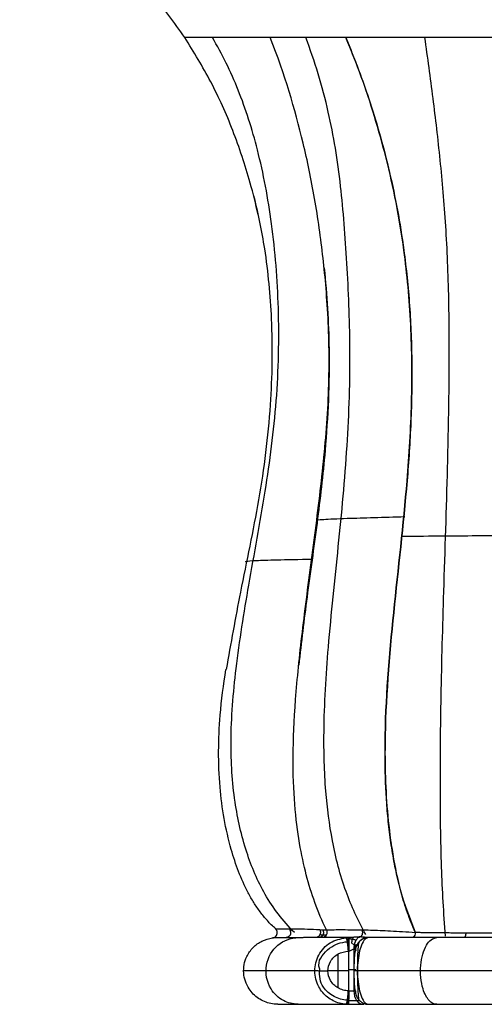
# Model space of a CAD drawing. Units: millimetres. Extents: x 26860 to 29026, y -36650 to -34538.
# Drawn here: x 28105 to 28175, y -36584 to -36437 of the extents above; entities that cross this region are included whole.
import ezdxf

# ---------------------------------------------------------------- set-up
doc = ezdxf.new("R2010")
doc.units = ezdxf.units.MM
doc.layers.add('图层2', color=3, linetype='Continuous')
doc.styles.get("Standard").update_dxf_attribs({"font": 'arial.ttf'})
doc.dimstyles.new('40', dxfattribs={"dimtxt": 40, "dimasz": 40, "dimexe": 15, "dimexo": 15, "dimgap": 17, "dimtad": 0, "dimtih": 1, "dimtoh": 1, "dimdsep": 46, "dimtxsty": 'Standard', "dimcen": 15, "dimadec": 0, "dimazin": 2, "dimtfac": 1, "dimtofl": 0, "dimtmove": 0, "dimatfit": 3, "dimfxl": 0, "dimtolj": 1, "dimtzin": 0, "dimarcsym": 0})

# ---------------------------------------------------------------- blocks, each defined once
blk = doc.blocks.new('*D5')
at = {"layer": 'DEFPOINTS', "color": 0}
for p in [(26885.14, -35794.32), (28218.29, -36584.32), (28980.59, -36584.32)]:
    blk.add_point(p, dxfattribs=at)
at = {"layer": '图层2', "color": 0, "lineweight": -2}
for p, q in [((26900.14, -35794.32), (28995.59, -35794.32)), ((28980.59, -35834.32), (28980.59, -36151.89)), ((28980.59, -36544.32), (28980.59, -36226.74)), ((28233.29, -36584.32), (28995.59, -36584.32))]:
    blk.add_line(p, q, dxfattribs=at)
at = {"layer": '图层2', "color": 0}
for points in [[(28973.92, -35834.32), (28987.25, -35834.32), (28980.59, -35794.32)], [(28973.92, -36544.32), (28987.25, -36544.32), (28980.59, -36584.32)]]:
    blk.add_solid(points, dxfattribs=at)
at = {"layer": '图层2', "color": 0, "insert": (28980.59, -36189.32), "char_height": 40, "attachment_point": 5}
blk.add_mtext('\\A1;770', dxfattribs=at)
blk = doc.blocks.new('A$C797F2EA3')
at = {"color": 0}
for p, q in [((71.53, 24.24), (71.53, 24.24)), ((71.54, 24.14), (71.54, 24.14)), ((63.47, 2.52), (63.47, 7.48)), ((65.82, 8.39), (65.82, 2)), ((65.01, 5), (61.93, 5)), ((65.01, 5.2), (66.13, 5.2)), ((65.05, 0.59), (66.72, 0.59)), ((68.07, 0), (68.13, 0))]:
    blk.add_line(p, q, dxfattribs=at)
for centre, ratio, start_param, end_param in [((68.07, 8), 0.99863, 3.141593, 4.4349), ((64.97, 2), 0.052914, 0, 1.570796), ((67.25, 2), 0.706902, 4.712389, 6.283185)]:
    blk.add_ellipse(centre, major_axis=(0, -2), ratio=ratio, start_param=start_param, end_param=end_param, dxfattribs=at)
for points, knots in [([(40.47, 145), (39.69, 146.12), (38.13, 148.36), (35.58, 151.46), (32.83, 154.35), (29.33, 157.49), (24.87, 160.77), (20.98, 162.79), (19.04, 163.8)], [0, 0, 0, 0, 0.142981, 0.285927, 0.428893, 0.571847, 0.785942, 1, 1, 1, 1]), ([(51.48, 118.42), (51.13, 120.03), (50.05, 124.36), (47.79, 131.12), (44.52, 138.47), (41.82, 142.82), (40.47, 145)], [0, 0, 0, 0, 0.162289, 0.442946, 0.721473, 1, 1, 1, 1]), ([(56.92, 10.76), (55.2, 12.52), (52.32, 16.23), (49.49, 23.03), (47.74, 30.73), (47.19, 40.02), (48.09, 50.91), (50.12, 63.4), (52.62, 76.7), (54.46, 90.6), (54.74, 104.16), (53.73, 116.94), (51.64, 127.97), (48.67, 137.27), (46.08, 142.54), (44.62, 145)], [0, 0, 0, 0, 0.050117, 0.09804, 0.151912, 0.21479, 0.291877, 0.380278, 0.479827, 0.574661, 0.671836, 0.762328, 0.847483, 0.92387, 1, 1, 1, 1]), ([(61.72, 11.16), (61.06, 12.49), (60.48, 13.88), (59.5, 16.61), (59.08, 17.98), (57.94, 22.33), (57.32, 25.69), (56.63, 34.34), (56.63, 39.5), (57.34, 48.83), (57.68, 52.2), (58.54, 59.44), (59.06, 63.36), (60.11, 71.34), (60.63, 75.33), (61.47, 83.02), (61.82, 86.9), (62.17, 94.68), (62.15, 98.64), (61.91, 104.04), (61.79, 105.79), (61.53, 108.95), (61.39, 110.42), (60.88, 114.9), (60.45, 117.96), (59.44, 123.77), (58.87, 126.5), (56.98, 134.41), (55.5, 139.34), (53.3, 145)], [0, 0, 0, 0, 0.0625, 0.0625, 0.125, 0.125, 0.25, 0.25, 0.375, 0.375, 0.4375, 0.4375, 0.5, 0.5, 0.5625, 0.5625, 0.625, 0.625, 0.6875, 0.6875, 0.71875, 0.71875, 0.75, 0.75, 0.8125, 0.8125, 0.875, 0.875, 1, 1, 1, 1]), ([(67.62, 10.48), (66.45, 12.57), (64.35, 17.1), (62.5, 24.39), (61.46, 32.41), (61.22, 42.14), (61.98, 54.38), (63.53, 68.62), (64.96, 83.56), (65.42, 97.85), (64.85, 111.24), (63.94, 123.3), (62.14, 134.36), (59.98, 141.49), (58.61, 145)], [0, 0, 0, 0, 0.04913, 0.103896, 0.156084, 0.218006, 0.307597, 0.413872, 0.519248, 0.621418, 0.710086, 0.797449, 0.893273, 1, 1, 1, 1]), ([(64.63, 145), (65.28, 143.39), (66.6, 140.15), (68.3, 135.23), (69.85, 130.14), (71.22, 124.8), (72.41, 119.15), (73.48, 112.54), (74.27, 104.83), (74.61, 96.1), (74.45, 87.3), (73.61, 74.8), (71.7, 58.76), (70.42, 43.72), (70.53, 33.31), (70.93, 27.51), (71.72, 21.77), (72.94, 16.13), (74.34, 12.58), (75.03, 10.81)], [0, 0, 0, 0, 0.046128, 0.092503, 0.138856, 0.185103, 0.231388, 0.277697, 0.338305, 0.398911, 0.459522, 0.520113, 0.657858, 0.795491, 0.836246, 0.877304, 0.918214, 0.959151, 1, 1, 1, 1]), ([(75.03, 10.81), (74.63, 11.78), (73.82, 13.73), (72.89, 16.78), (72.13, 19.89), (71.55, 23.05), (71.11, 26.23), (70.8, 29.44), (70.6, 32.66), (70.51, 35.89), (70.49, 44.58), (71.7, 58.76), (73.72, 75.77), (74.62, 90.23), (74.51, 101.97), (73.58, 112.1), (72.21, 120.33), (70.71, 127), (68.94, 133.22), (67.02, 139.16), (65.43, 143.05), (64.63, 145)], [0, 0, 0, 0, 0.022564, 0.045429, 0.068243, 0.090981, 0.113687, 0.136411, 0.15915, 0.181865, 0.204574, 0.342308, 0.479983, 0.560766, 0.641539, 0.72229, 0.777741, 0.833432, 0.888957, 0.944227, 1, 1, 1, 1]), ([(79.56, 10.21), (79.31, 13.67), (78.89, 21.17), (78.76, 33.15), (78.89, 46.91), (79.34, 62.79), (79.87, 78.55), (80.17, 93.3), (80.15, 105.73), (79.68, 116.96), (78.81, 126.88), (77.72, 136.01), (76.91, 142.03), (76.48, 145)], [0, 0, 0, 0, 0.071302, 0.155344, 0.249693, 0.359367, 0.487942, 0.575761, 0.660901, 0.743002, 0.825626, 0.911499, 1, 1, 1, 1]), ([(50.8, 121.3), (51.46, 118.64), (52.71, 112.53), (53.68, 102.03), (53.51, 89.4), (51.76, 75.7), (48.87, 62.51), (47.38, 54.08), (46.69, 50.23)], [0, 0, 0, 0, 0.112998, 0.259555, 0.438677, 0.637718, 0.833656, 1, 1, 1, 1]), ([(61.38, 110.44), (61.8, 106.38), (62.37, 97.26), (61.79, 84.45), (60.35, 72.1), (58.81, 61.38), (57.96, 54.28), (57.56, 50.88)], [0, 0, 0, 0, 0.20363, 0.458175, 0.640905, 0.827926, 1, 1, 1, 1]), ([(60.23, 72.59), (60.1, 72.63), (60.76, 72.72), (64.27, 72.88), (68.89, 73.02), (71.86, 73.1), (73.48, 73.14)], [0, 0, 0, 0, 0.296603, 0.567037, 0.778054, 1, 1, 1, 1]), ([(73.13, 70.2), (73.69, 70.21), (76.09, 70.24), (82.22, 70.29), (87.96, 70.31), (91.73, 70.31)], [0, 0, 0, 0, 0.10518, 0.445739, 1, 1, 1, 1]), ([(49.66, 66.37), (49.6, 66.4), (49.73, 66.46), (50.49, 66.56), (54.08, 66.68), (57.54, 66.74), (59.69, 66.78)], [0, 0, 0, 0, 0.223051, 0.536927, 0.7602, 1, 1, 1, 1]), ([(54.07, 11.35), (53.66, 11.74), (52.84, 12.52), (51.77, 13.84), (50.81, 15.25), (49.68, 17.25), (48.49, 19.89), (46.79, 25.11), (45.42, 32.96), (45.53, 42.07), (46.28, 47.94), (46.65, 50.22)], [0, 0, 0, 0, 0.041618, 0.08322, 0.124831, 0.166437, 0.251923, 0.337424, 0.570018, 0.832102, 1, 1, 1, 1]), ([(53.65, 9.96), (53.66, 9.96), (53.69, 9.97), (53.73, 9.97), (53.77, 9.98), (53.81, 10), (53.85, 10.01), (53.89, 10.03), (53.93, 10.05), (53.96, 10.07), (54, 10.09), (54.03, 10.12), (54.06, 10.14), (54.1, 10.17), (54.13, 10.2), (54.15, 10.23), (54.18, 10.26), (54.2, 10.3), (54.23, 10.33), (54.25, 10.37), (54.27, 10.41), (54.28, 10.44), (54.3, 10.48), (54.31, 10.52), (54.32, 10.56), (54.33, 10.6), (54.34, 10.64), (54.34, 10.7), (54.34, 10.77), (54.34, 10.85), (54.32, 10.93), (54.3, 11.01), (54.27, 11.08), (54.23, 11.16), (54.18, 11.23), (54.13, 11.29), (54.09, 11.33), (54.07, 11.35)], [0, 0, 0, 0, 0.022948, 0.045824, 0.06865, 0.091446, 0.114227, 0.137002, 0.159779, 0.18256, 0.205349, 0.228143, 0.250942, 0.273742, 0.29654, 0.319335, 0.342123, 0.364906, 0.387683, 0.41046, 0.43324, 0.456027, 0.478821, 0.501619, 0.52442, 0.547219, 0.570013, 0.592799, 0.638012, 0.683233, 0.728476, 0.773731, 0.81898, 0.86421, 0.909424, 0.95466, 1, 1, 1, 1]), ([(54.07, 11.35), (54.21, 11.34), (54.48, 11.34), (55.17, 11.34), (56.09, 11.34), (57.3, 11.33), (58.8, 11.29), (60.07, 11.24), (60.71, 11.21)], [0, 0, 0, 0, 0.166339, 0.333243, 0.500102, 0.666688, 0.833168, 1, 1, 1, 1]), ([(61.72, 11.16), (61.76, 11.03), (61.84, 10.77), (61.71, 10.36), (61.44, 10.06), (61.19, 10.02), (61.07, 10)], [0, 0, 0, 0, 0.244429, 0.501704, 0.754555, 1, 1, 1, 1]), ([(61.72, 11.16), (62.09, 11.17), (62.83, 11.2), (64.15, 11.2), (65.9, 11.19), (68.24, 11.15), (70.82, 11.04), (73.13, 10.92), (74.4, 10.83), (75.04, 10.79)], [0, 0, 0, 0, 0.130819, 0.261639, 0.392463, 0.589881, 0.787279, 0.893641, 1, 1, 1, 1]), ([(75.03, 10.79), (75.02, 10.65), (75, 10.38), (74.81, 10.06), (74.65, 10.02), (74.57, 10)], [0, 0, 0, 0, 0.333539, 0.666724, 1, 1, 1, 1]), ([(75.03, 10.81), (75.11, 10.81), (75.27, 10.81), (75.5, 10.8), (75.74, 10.8), (75.97, 10.79), (76.21, 10.79), (76.45, 10.79), (76.69, 10.78), (76.94, 10.78), (77.18, 10.78), (77.42, 10.77), (77.67, 10.77), (77.92, 10.77), (78.17, 10.77), (78.42, 10.76), (78.9, 10.76), (79.63, 10.75), (80.6, 10.74), (81.6, 10.74), (82.61, 10.73), (83.64, 10.72), (84.68, 10.72), (85.73, 10.72), (86.79, 10.72), (87.87, 10.71), (88.76, 10.71), (89.48, 10.71), (90.01, 10.71), (90.56, 10.71), (90.94, 10.71), (91.13, 10.71)], [0, 0, 0, 0, 0.016771, 0.033522, 0.050254, 0.066969, 0.083666, 0.100348, 0.117015, 0.133668, 0.150309, 0.166938, 0.183557, 0.200166, 0.216767, 0.233361, 0.24995, 0.312484, 0.374929, 0.436935, 0.499927, 0.561522, 0.624924, 0.686161, 0.749945, 0.810869, 0.874999, 0.904627, 0.935318, 0.967098, 1, 1, 1, 1]), ([(54.41, 0), (54.07, 0.02), (53.39, 0.06), (52.41, 0.38), (51.51, 0.86), (50.73, 1.51), (49.78, 2.69), (49.1, 4.67), (49.52, 6.95), (50.65, 8.57), (52.01, 9.59), (53.1, 9.84), (53.65, 9.96)], [0, 0, 0, 0, 0.067341, 0.134627, 0.201943, 0.269256, 0.33658, 0.504198, 0.67174, 0.781159, 0.890583, 1, 1, 1, 1]), ([(57.49, 0.02), (56.66, 0.03), (55.13, 0.39), (52.96, 2.43), (52.28, 5.9), (54.25, 9.26), (56.31, 9.94), (57.61, 10)], [0, 0, 0, 0, 0.15271, 0.319665, 0.552863, 0.776693, 1, 1, 1, 1]), ([(60.09, 10), (60.04, 10), (59.94, 10), (59.79, 10), (59.64, 10), (59.49, 10), (59.35, 10), (59.2, 10), (59.06, 10), (58.92, 10), (58.79, 10), (58.65, 10), (58.52, 10), (58.39, 10), (58.26, 10), (58.13, 9.99), (58.01, 9.99), (57.89, 9.99), (57.77, 9.99), (57.65, 9.99), (57.53, 9.99), (57.41, 9.99), (57.3, 9.99), (57.19, 9.99), (57.08, 9.99), (56.97, 9.99), (56.87, 9.99), (56.76, 9.99), (56.66, 9.99), (56.56, 9.98), (56.46, 9.98), (56.36, 9.98), (56.27, 9.98), (56.17, 9.98), (56.08, 9.98), (55.99, 9.98), (55.9, 9.98), (55.82, 9.98), (55.73, 9.98), (55.65, 9.98), (55.56, 9.98), (55.48, 9.98), (55.41, 9.98), (55.33, 9.98), (55.25, 9.98), (55.18, 9.97), (55.11, 9.97), (55.04, 9.97), (54.97, 9.97), (54.9, 9.97), (54.83, 9.97), (54.77, 9.97), (54.71, 9.97), (54.64, 9.97), (54.58, 9.97), (54.53, 9.97), (54.47, 9.97), (54.41, 9.97), (54.36, 9.97), (54.31, 9.97), (54.26, 9.97), (54.21, 9.97), (54.16, 9.97), (54.11, 9.97), (54.07, 9.97), (54.03, 9.97), (53.98, 9.97), (53.94, 9.96), (53.91, 9.96), (53.87, 9.96), (53.83, 9.96), (53.8, 9.96), (53.76, 9.96), (53.73, 9.96), (53.7, 9.96), (53.68, 9.96), (53.66, 9.96), (53.65, 9.96)], [0, 0, 0, 0, 0.01333, 0.026662, 0.039994, 0.053326, 0.06666, 0.079994, 0.093328, 0.106663, 0.119998, 0.133333, 0.146668, 0.160004, 0.17334, 0.186676, 0.200012, 0.213348, 0.226685, 0.240021, 0.253358, 0.266695, 0.280032, 0.293368, 0.306705, 0.320041, 0.333377, 0.346713, 0.360049, 0.373384, 0.386719, 0.400054, 0.413389, 0.426723, 0.440057, 0.45339, 0.466723, 0.480056, 0.493389, 0.506721, 0.520052, 0.533384, 0.546715, 0.560045, 0.573376, 0.586706, 0.600036, 0.613365, 0.626695, 0.640024, 0.653353, 0.666682, 0.680012, 0.693341, 0.70667, 0.719999, 0.733329, 0.746658, 0.759988, 0.773318, 0.786649, 0.799979, 0.81331, 0.826642, 0.839973, 0.853305, 0.866638, 0.879971, 0.893305, 0.906639, 0.919975, 0.93331, 0.946647, 0.959984, 0.973322, 0.98666, 1, 1, 1, 1]), ([(64.66, 0.01), (64.33, 0.05), (63.67, 0.13), (62.73, 0.5), (61.87, 1.04), (61.13, 1.75), (60.29, 2.99), (59.77, 5.01), (60.42, 7.51), (62.19, 9.47), (63.84, 9.82), (64.66, 9.99)], [0, 0, 0, 0, 0.068097, 0.136216, 0.204314, 0.272466, 0.340533, 0.501644, 0.662626, 0.831243, 1, 1, 1, 1]), ([(63.34, 10), (63.28, 10), (63.16, 10), (62.99, 10), (62.81, 10), (62.64, 10), (62.48, 10), (62.31, 10), (62.15, 10), (61.99, 10), (61.83, 10), (61.67, 10), (61.52, 10), (61.37, 10), (61.22, 10), (61.07, 10), (60.92, 10), (60.78, 10), (60.64, 10), (60.5, 10), (60.36, 10), (60.22, 10), (60.14, 10), (60.09, 10)], [0, 0, 0, 0, 0.047597, 0.0952, 0.142811, 0.190427, 0.238047, 0.285672, 0.3333, 0.380929, 0.42856, 0.476191, 0.523821, 0.571449, 0.619075, 0.666699, 0.714321, 0.76194, 0.809557, 0.857172, 0.904784, 0.952393, 1, 1, 1, 1]), ([(60.71, 5.27), (60.64, 5.48), (60.37, 6.65), (62.17, 8.71), (63.84, 9.31), (64.94, 9.39)], [0, 0, 0, 0, 0.095741, 0.553284, 1, 1, 1, 1]), ([(64.97, 10), (64.93, 10), (64.83, 10), (64.68, 10), (64.53, 10), (64.39, 10), (64.25, 10), (64.12, 10), (63.98, 10), (63.85, 10), (63.72, 10), (63.59, 10), (63.46, 10), (63.38, 10), (63.34, 10)], [0, 0, 0, 0, 0.083332, 0.166664, 0.249998, 0.333332, 0.416666, 0.5, 0.583335, 0.666669, 0.750003, 0.833336, 0.916668, 1, 1, 1, 1]), ([(65.01, 7.99), (65, 8.2), (64.97, 8.61), (64.9, 9.17), (64.83, 9.61), (64.74, 9.92), (64.69, 9.97), (64.66, 9.99)], [0, 0, 0, 0, 0.199854, 0.400022, 0.599979, 0.800146, 1, 1, 1, 1]), ([(64.66, 9.99), (64.7, 9.97), (64.76, 9.92), (64.82, 9.61), (64.89, 9.17), (64.99, 8.61), (65.03, 8.2), (65.06, 8)], [0, 0, 0, 0, 0.199828, 0.400118, 0.600087, 0.800115, 1, 1, 1, 1]), ([(65.09, 9.13), (65.08, 9.29), (65.05, 9.63), (65, 9.94), (64.98, 9.98), (64.97, 10)], [0, 0, 0, 0, 0.330189, 0.669752, 1, 1, 1, 1]), ([(67.79, 10.02), (67.68, 10.03), (67.46, 10.06), (67.01, 10.1), (66.47, 10.1), (65.93, 10.06), (65.46, 10.01), (65.19, 10), (65.05, 10)], [0, 0, 0, 0, 0.163576, 0.327155, 0.551387, 0.775675, 0.887793, 1, 1, 1, 1]), ([(65.05, 10), (65.06, 9.98), (65.07, 9.94), (65.08, 9.63), (65.09, 9.29), (65.09, 9.13)], [0, 0, 0, 0, 0.330207, 0.669815, 1, 1, 1, 1]), ([(65.06, 9.13), (65.07, 9.3), (65.08, 9.63), (65.08, 9.94), (65.06, 9.98), (65.05, 10)], [0, 0, 0, 0, 0.333323, 0.666601, 1, 1, 1, 1]), ([(65.06, 8), (65.06, 8.02), (65.06, 8.07), (65.07, 8.15), (65.07, 8.22), (65.08, 8.3), (65.08, 8.37), (65.09, 8.45), (65.09, 8.52), (65.09, 8.59), (65.1, 8.66), (65.1, 8.73), (65.1, 8.8), (65.1, 8.87), (65.1, 8.94), (65.1, 9), (65.1, 9.07), (65.09, 9.11), (65.09, 9.13)], [0, 0, 0, 0, 0.061695, 0.123697, 0.185969, 0.248469, 0.311156, 0.373985, 0.436911, 0.499888, 0.562867, 0.625803, 0.688648, 0.751357, 0.813887, 0.876196, 0.938245, 1, 1, 1, 1]), ([(65.09, 9.13), (65.09, 9.11), (65.09, 9.07), (65.09, 9), (65.09, 8.94), (65.09, 8.87), (65.09, 8.8), (65.09, 8.73), (65.09, 8.66), (65.09, 8.59), (65.09, 8.52), (65.09, 8.45), (65.1, 8.37), (65.1, 8.3), (65.1, 8.22), (65.1, 8.15), (65.1, 8.07), (65.1, 8.02), (65.1, 8)], [0, 0, 0, 0, 0.061703, 0.123731, 0.186034, 0.248564, 0.31127, 0.374104, 0.437021, 0.499973, 0.562916, 0.625809, 0.68861, 0.751282, 0.813789, 0.876097, 0.938176, 1, 1, 1, 1]), ([(65.81, 10.05), (65.71, 9.98), (65.6, 9.81), (65.5, 9.45), (65.47, 9.22), (65.47, 9.1)], [0, 0, 0, 0, 0.478307, 0.736333, 1, 1, 1, 1]), ([(66.65, 9.4), (66.61, 9.42), (66.53, 9.2), (66.42, 8.11), (66.35, 6.18), (66.35, 3.78), (66.4, 2.6), (66.43, 2.04)], [0, 0, 0, 0, 0.200248, 0.417462, 0.602586, 0.796604, 1, 1, 1, 1]), ([(68.07, 10), (67.94, 9.98), (67.69, 9.94), (67.27, 9.53), (66.86, 8.72), (66.54, 7.39), (66.37, 5.83), (66.37, 4.16), (66.54, 2.61), (66.86, 1.28), (67.27, 0.47), (67.69, 0.06), (67.94, 0.02), (68.07, 0)], [0, 0, 0, 0, 0.073689, 0.147358, 0.261016, 0.358303, 0.452785, 0.547754, 0.642213, 0.739571, 0.852868, 0.926424, 1, 1, 1, 1]), ([(91.05, 10), (90.19, 10), (88.49, 10), (85.97, 10), (83.49, 10), (81.09, 10), (78.77, 10), (75.63, 10), (71.86, 10), (69.33, 10), (68.07, 10)], [0, 0, 0, 0, 0.09517, 0.190328, 0.285495, 0.380661, 0.475822, 0.570992, 0.785477, 1, 1, 1, 1]), ([(78.29, 0), (77.86, 0.01), (77.08, 0.38), (75.98, 2.42), (75.63, 5.87), (76.61, 9.23), (77.64, 9.93), (78.29, 10)], [0, 0, 0, 0, 0.157277, 0.323292, 0.555275, 0.777624, 1, 1, 1, 1]), ([(65.01, 2.01), (64.74, 2.04), (64.21, 2.1), (63.46, 2.43), (62.81, 2.91), (62.16, 3.73), (61.81, 5), (62.24, 6.53), (63.42, 7.7), (64.48, 7.89), (65.01, 7.99)], [0, 0, 0, 0, 0.086069, 0.172111, 0.258174, 0.344232, 0.501431, 0.658632, 0.829167, 1, 1, 1, 1]), ([(65.1, 8), (65.19, 8.01), (65.35, 8.04), (65.56, 8.17), (65.76, 8.31), (65.98, 8.38), (66.12, 8.24), (66.13, 8.13), (66.13, 8.07)], [0, 0, 0, 0, 0.139108, 0.278586, 0.418008, 0.601179, 0.784176, 1, 1, 1, 1]), ([(66.07, 8), (66.06, 8), (66.04, 7.99), (66.01, 7.91), (65.98, 7.78), (65.95, 7.61), (65.93, 7.41), (65.91, 7.19), (65.89, 6.95), (65.88, 6.7), (65.87, 6.42), (65.86, 6.13), (65.85, 5.82), (65.84, 5.49), (65.84, 5.16), (65.84, 4.82), (65.84, 4.48), (65.85, 4.16), (65.86, 3.85), (65.87, 3.56), (65.88, 3.28), (65.89, 3.03), (65.91, 2.79), (65.93, 2.57), (65.95, 2.38), (65.98, 2.21), (66.01, 2.08), (66.04, 2.01), (66.06, 2), (66.07, 2)], [0, 0, 0, 0, 0.040794, 0.094203, 0.142857, 0.186991, 0.226805, 0.263235, 0.297387, 0.330155, 0.361917, 0.393065, 0.424034, 0.454958, 0.48581, 0.516617, 0.54746, 0.578379, 0.609354, 0.640521, 0.672335, 0.705209, 0.739531, 0.776129, 0.816036, 0.860162, 0.908954, 0.962691, 1, 1, 1, 1]), ([(65.87, 8.15), (65.91, 8.19), (65.99, 8.27), (66.05, 8.38), (66.08, 8.44)], [0, 0, 0, 0, 0.447696, 1, 1, 1, 1]), ([(60.1, 5.02), (58.38, 5.02), (55.12, 5.02), (51.17, 5.02), (49.62, 5.02), (49.27, 5.02)], [0, 0, 0, 0, 0.252333, 0.544105, 1, 1, 1, 1]), ([(64.87, 0.61), (64.12, 0.66), (62.81, 1.02), (60.89, 2.63), (60.61, 4.21), (60.71, 5.27)], [0, 0, 0, 0, 0.300762, 0.60689, 1, 1, 1, 1]), ([(90.97, 5), (87.95, 5), (82.15, 5), (74.61, 5), (69.47, 5), (67.17, 5), (66.48, 5)], [0, 0, 0, 0, 0.317973, 0.635471, 0.883389, 1, 1, 1, 1]), ([(65.05, 2), (65.03, 1.83), (65, 1.49), (64.93, 1.01), (64.84, 0.53), (64.78, 0.19), (64.72, 0.03), (64.68, 0.01), (64.66, 0)], [0, 0, 0, 0, 0.166544, 0.33317, 0.499884, 0.74929, 0.894777, 1, 1, 1, 1]), ([(64.66, 0.01), (64.69, 0.03), (64.74, 0.08), (64.83, 0.38), (64.9, 0.83), (64.97, 1.39), (65, 1.8), (65.01, 2)], [0, 0, 0, 0, 0.199851, 0.400018, 0.599973, 0.800137, 1, 1, 1, 1]), ([(65.08, 2), (65.08, 1.48), (65.07, 0.96), (65.03, 0.22), (65, 0), (64.97, 0)], [0, 0, 0, 0, 0.5, 0.5, 1, 1, 1, 1]), ([(64.97, 0), (64.98, 0.01), (64.98, 0.02), (65.02, 0.17), (65.06, 0.55), (65.07, 1.11), (65.06, 1.61), (65.05, 1.87), (65.05, 2)], [0, 0, 0, 0, 0.106935, 0.250471, 0.500017, 0.749395, 0.874692, 1, 1, 1, 1]), ([(66.43, 2.04), (66.43, 1.99), (66.46, 1.32), (66.54, 0.83), (66.61, 0.58), (66.65, 0.6)], [0, 0, 0, 0, 0.036815, 0.537395, 1, 1, 1, 1]), ([(54.41, 0), (54.45, 0), (54.62, 0), (55.07, 0), (55.93, 0), (57.18, 0), (58.97, 0), (61.48, 0), (63.68, 0), (64.97, 0)], [0, 0, 0, 0, 0.040163, 0.161731, 0.295995, 0.445188, 0.611122, 0.797241, 1, 1, 1, 1]), ([(64.97, 0), (65.81, 0), (66.66, 0), (67.28, 0), (67.3, 0), (67.32, 0)], [0, 0, 0, 0, 0.962001, 0.962001, 1, 1, 1, 1]), ([(68.07, 0), (68.13, 0), (68.26, 0), (68.46, 0), (68.66, 0), (68.86, 0), (69.06, 0), (69.27, 0), (69.47, 0), (69.68, 0), (69.89, 0), (70.11, 0), (70.32, 0), (70.54, 0), (70.76, 0), (70.98, 0), (71.2, 0), (71.42, 0), (71.65, 0), (71.88, 0), (72.11, 0), (72.34, 0), (72.57, 0), (72.81, 0), (73.05, 0), (73.29, 0), (73.53, 0), (73.77, 0), (74.02, 0), (74.26, 0), (74.51, 0), (74.76, 0), (75.01, 0), (75.27, 0), (75.52, 0), (75.78, 0), (76.04, 0), (76.3, 0), (76.57, 0), (76.83, 0), (77.1, 0), (77.36, 0), (77.63, 0), (77.9, 0), (78.18, 0), (78.45, 0), (78.73, 0), (79, 0), (79.28, 0), (79.56, 0), (79.84, 0), (80.13, 0), (80.41, 0), (80.7, 0), (80.98, 0), (81.27, 0), (81.56, 0), (81.85, 0), (82.14, 0), (82.44, 0), (82.73, 0), (83.02, 0), (83.32, 0), (83.62, 0), (83.92, 0), (84.22, 0), (84.52, 0), (84.89, 0), (85.33, 0), (85.84, 0), (86.35, 0), (86.87, 0), (87.39, 0), (87.91, 0), (88.43, 0), (88.95, 0), (89.47, 0), (90, 0), (90.52, 0), (90.87, 0), (91.05, 0)], [0, 0, 0, 0, 0.011579, 0.02316, 0.034742, 0.046326, 0.057911, 0.069498, 0.081086, 0.092677, 0.104269, 0.115863, 0.127459, 0.139057, 0.150657, 0.162258, 0.173861, 0.185463, 0.197067, 0.208671, 0.220275, 0.231879, 0.243483, 0.255087, 0.26669, 0.278293, 0.289895, 0.301496, 0.313097, 0.324697, 0.336297, 0.347896, 0.359494, 0.371092, 0.38269, 0.394287, 0.405884, 0.417481, 0.429078, 0.440675, 0.452271, 0.463867, 0.475463, 0.487059, 0.498654, 0.510249, 0.521844, 0.533439, 0.545034, 0.556629, 0.568223, 0.579818, 0.591413, 0.603008, 0.614604, 0.626201, 0.637798, 0.649395, 0.660994, 0.672593, 0.684193, 0.695794, 0.707395, 0.718996, 0.730598, 0.742199, 0.753801, 0.765403, 0.784959, 0.804514, 0.824068, 0.843621, 0.863173, 0.882722, 0.90227, 0.921816, 0.941362, 0.960908, 0.980453, 1, 1, 1, 1])]:
    blk.add_open_spline(points, degree=3, knots=knots, dxfattribs=at)
for points, degree in [([(53.3, 145), (46.16, 145), (41.57, 145), (40.47, 145)], 3), ([(64.63, 145), (60.38, 145), (56.57, 145), (53.3, 145)], 3), ([(64.65, 145), (64.64, 145), (64.64, 145), (64.63, 145)], 3), ([(90.12, 145), (80.61, 145), (71.97, 145), (64.65, 145)], 3), ([(56.14, 11.34), (56.73, 10.28), (55.64, 9.98)], 2), ([(61.2, 11.2), (61.49, 10.12), (60.54, 10)], 2), ([(60.71, 11.21), (61.04, 11.19), (61.38, 11.17), (61.71, 11.15)], 3), ([(61.68, 10.35), (61.19, 10.38), (60.72, 10.41)], 2), ([(67.06, 11.18), (67.29, 10.11), (66.46, 10)], 2), ([(82.62, 10.73), (82.57, 9.98), (82.31, 10)], 2), ([(64.66, 9.99), (64.77, 9.99), (64.87, 10), (64.97, 10)], 3), ([(64.97, 10), (65.01, 10), (65.05, 10)], 2), ([(64.97, 10), (65.01, 10), (65.04, 9.66), (65.06, 9.13)], 3), ([(66.13, 9.62), (65.05, 9.87)], 1), ([(65.64, 9.1), (66.21, 8.61), (66.51, 9.23)], 2), ([(66.55, 10.1), (65.74, 9.31), (65.87, 8.2)], 2), ([(66.06, 8.3), (66.07, 8.63), (66.19, 8.95)], 2), ([(66.5, 9.22), (66.54, 9.26), (66.58, 9.31)], 2), ([(68.08, 10), (67.99, 10.01), (67.89, 10.01), (67.79, 10.02)], 3), ([(65.11, 7.99), (65.07, 7.98), (65.04, 7.98), (65.01, 7.98)], 3), ([(65.01, 7.98), (65.01, 7.99)], 1), ([(65.01, 7.98), (65.01, 5.99), (65.01, 4), (65.01, 2.01)], 3), ([(59.72, 5.05), (60.19, 5.05), (61.96, 5.03)], 2), ([(66.42, 5), (65.66, 5), (65.85, 5)], 2), ([(65.01, 2), (65.03, 2), (65.06, 2), (65.08, 2)], 3), ([(65.08, 2), (65.64, 2), (66.16, 2), (66.13, 2)], 3), ([(64.97, 0), (64.87, 0), (64.77, 0.01), (64.66, 0.01)], 3)]:
    blk.add_open_spline(points, degree=degree, dxfattribs=at)
blk.add_rational_spline([(60.71, 11.21), (60.86, 10.95), (60.85, 10.65), (60.72, 10.41), (60.6, 10.16), (60.37, 10), (60.09, 10)], [1.0001561495, 1.00505816233, 1.1253771131, 1.36111300181, 1.12534821207, 1.00502866205, 1.00015435176], degree=3, knots=[0, 0, 0, 0, 0.499969, 0.499969, 0.499969, 1, 1, 1, 1], dxfattribs=at)
for points, weights, degree in [([(68.07, 10), (66.9, 10), (66.07, 9.17), (66.07, 8)], [1.17157363966, 0.942808868947, 0.94280878678, 1.17157339316], 3), ([(67.79, 10.02), (67.08, 9.9), (66.5, 9.45), (66.25, 8.74)], [1.17157208476, 1.01896821219, 0.968163862933, 1.01915903699], 3), ([(65.01, 2), (65.01, 2.01)], [1.16395751458, 1.16530507799], 1), ([(66.07, 2), (66.07, 0.83), (66.9, 0), (68.07, 0)], [1.17157363966, 0.94280878678, 0.94280878678, 1.17157363966], 3)]:
    blk.add_rational_spline(points, weights, degree=degree, dxfattribs=at)

msp = doc.modelspace()

# ---------------------------------------------------------------- block references
at = {"layer": '图层2', "color": 0}
msp.add_blockref('A$C797F2EA3', (28089.145, -36584.316), dxfattribs=at)

# ---------------------------------------------------------------- dimensions: what is measured, and where the dimension line sits
dim = msp.add_linear_dim(base=(28980.586, -36584.316), p1=(26885.136, -35794.316), p2=(28218.286, -36584.316), angle=90, text='770', dimstyle='40', override={"dimfxl": 0.18}, dxfattribs=at)
dim.commit()
dim.dimension.update_dxf_attribs({"geometry": '*D5', "text_midpoint": (28980.586, -36189.316), "dimtype": 160})

doc.saveas('drawing.dxf')
